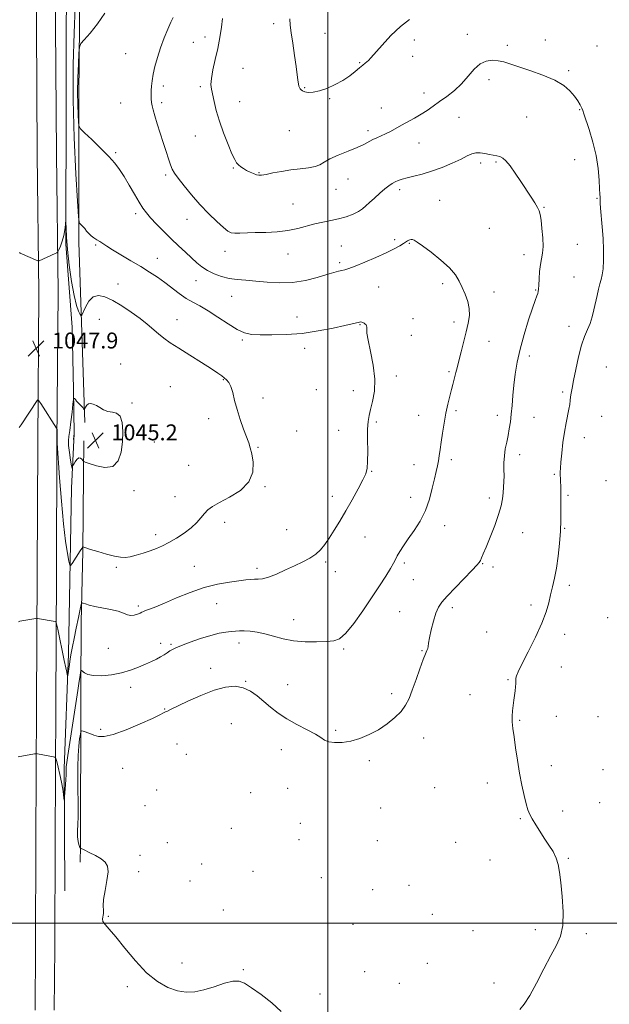
# Model space of a CAD drawing. Extents: x 2127300 to 2130200, y 362300 to 365200.
# Drawn here: x 2128345 to 2128641, y 363959 to 364454 of the extents above; entities that cross this region are included whole.
import ezdxf

# ---------------------------------------------------------------- set-up
doc = ezdxf.new("R2010")
doc.units = 0
doc.header["$MEASUREMENT"] = 0
for name, color, linetype, lineweight in [('32000', 7, 'Continuous', 0), ('DTM HARD BREAKLINE', 7, 'Continuous', 0), ('DTM SPOT ELEVATION', 2, 'Continuous', 13), ('INDEX CONTOUR', 41, 'Continuous', 13), ('INTERMEDIATE CONTOUR', 44, 'Continuous', 0), ('INTERMEDIATE CONTOUR DEPRESSION', 44, 'Continuous', 0), ('SPOT ELEVATION', 7, 'Continuous', 0)]:
    doc.layers.add(name, color=color, linetype=linetype, lineweight=lineweight)
doc.styles.add('Style-ITALICS', font='ITALICS.shx')

# ---------------------------------------------------------------- blocks, each defined once
blk = doc.blocks.new('SPOT')
at = {"layer": 'SPOT ELEVATION'}
for p, q in [((-3.91, -3.91), (3.82, 3.81)), ((-1.65, 3.77), (1.72, -3.93))]:
    blk.add_line(p, q, dxfattribs=at)

msp = doc.modelspace()

# ---------------------------------------------------------------- linework, layer by layer
at = {"layer": '32000', "flags": 128}
for points in [[(2128500, 365000), (2128500, 362500)], [(2127500, 364000), (2130000, 364000)]]:
    msp.add_lwpolyline(points, dxfattribs=at)
at = {"layer": 'DTM HARD BREAKLINE'}
for points in [[(2128349.105, 365000, 1034.44), (2128350.112, 364961.487, 1035.4), (2128350.969, 364900.988, 1038.478), (2128351.975, 364848.442, 1041.935), (2128352.409, 364800.404, 1045.787), (2128352.753, 364763.522, 1046.75), (2128353.066, 364731.416, 1047.335), (2128353.674, 364667.952, 1048.281), (2128354.168, 364600.683, 1048.006), (2128353.101, 364527.134, 1048.247), (2128353.527, 364450.627, 1048.59), (2128353.922, 364386.086, 1048.625), (2128354.754, 364316.833, 1047.817), (2128354.156, 364241.053, 1048.075), (2128353.916, 364176.292, 1049.313), (2128353.623, 364109.684, 1051.29), (2128353.244, 364041.345, 1053.268), (2128353.085, 363987.784, 1053.492), (2128352.828, 363956.359, 1053.732)], [(2128358.765, 365000, 1034.394), (2128359.767, 364961.682, 1035.35), (2128360.625, 364901.149, 1038.428), (2128361.631, 364848.578, 1041.885), (2128362.066, 364800.493, 1045.737), (2128362.41, 364763.614, 1046.7), (2128362.723, 364731.509, 1047.285), (2128363.331, 364668.034, 1048.231), (2128363.722, 364614.769, 1048.199), (2128363.484, 364577.074, 1048.199), (2128362.759, 364527.091, 1048.197), (2128363.184, 364450.683, 1048.54), (2128363.579, 364386.174, 1048.575), (2128364.412, 364316.853, 1047.767), (2128363.813, 364240.997, 1048.025), (2128363.573, 364176.253, 1049.263), (2128363.28, 364109.636, 1051.24), (2128362.901, 364041.304, 1053.218), (2128362.742, 363987.73, 1053.442), (2128362.485, 363956.348, 1053.682)], [(2128368.56, 364638.51, 1047.63), (2128368.575, 364637.523, 1047.63), (2128369.95, 364548.3, 1047.63), (2128368.71, 364495.98, 1047.65), (2128368.4, 364416.59, 1048.29), (2128368.33, 364341.1, 1047.94), (2128371.52, 364299.38, 1047.38), (2128372.21, 364267.94, 1046.18), (2128372.53, 364245.95, 1045.18), (2128372.21, 364242.84, 1044.85)], [(2128377.78, 364251.39, 1045.73), (2128374.87, 364341.99, 1049.59), (2128374.81, 364415.77, 1052.67), (2128375.56, 364486.57, 1050.8), (2128376.92, 364593.77, 1048.05)], [(2128372.53, 364245.95, 1045.18), (2128371.14, 364218.49, 1046.56), (2128369.65, 364135.34, 1049.59), (2128367.46, 364077.73, 1051.67), (2128367.78, 364016.29, 1052.9)], [(2128377.346, 364242.323, 1044.815), (2128377.229, 364224.872, 1046.782), (2128376.762, 364186.887, 1048.076), (2128376.036, 364151.228, 1050.731), (2128375.877, 364117.101, 1052.53), (2128375.894, 364088.071, 1054.63), (2128375.742, 364062.169, 1054.496), (2128375.67, 364049.833, 1054.328), (2128375.616, 364038.611, 1054.042), (2128375.501, 364030.594, 1053.672)]]:
    msp.add_polyline3d(points, dxfattribs=at)
at = {"layer": 'DTM SPOT ELEVATION'}
for p in [(2128472.66, 364451.79, 1057.7), (2128438.26, 364445.03, 1055.4), (2128498.45, 364446.95, 1058.6), (2128570.07, 364446.43, 1056.5), (2128432.42, 364442.34, 1055.2), (2128543.45, 364443.61, 1057.6), (2128590.12, 364440.93, 1056.3), (2128609.27, 364443.64, 1056.6), (2128635.22, 364440.63, 1057.2), (2128398.33, 364436.74, 1052.8), (2128542.62, 364435.31, 1057.4), (2128515.95, 364432.21, 1058.1), (2128457.34, 364429.3, 1057.1), (2128620.85, 364428.13, 1056.2), (2128417.25, 364420.41, 1054.5), (2128435.8, 364420.13, 1055.7), (2128580.89, 364423.64, 1055.6), (2128488.27, 364419.68, 1058.1), (2128548.28, 364417.02, 1056.6), (2128395.87, 364411.88, 1052.8), (2128416.43, 364412.05, 1054.4), (2128455.7, 364412.65, 1056.7), (2128500.87, 364414.08, 1057.9), (2128526.89, 364409.47, 1056.8), (2128626.42, 364408.59, 1055.9), (2128565.91, 364404.76, 1055.1), (2128599.76, 364404.83, 1055.2), (2128433.34, 364395.32, 1055.3), (2128480.54, 364397.98, 1057.2), (2128520.15, 364398.11, 1056.4), (2128545.81, 364391.85, 1055.2), (2128393.4, 364386.98, 1052.2), (2128576.72, 364381.85, 1053.6), (2128584.35, 364382.27, 1053.8), (2128623.96, 364383.54, 1055.1), (2128418.38, 364375.78, 1053.7), (2128452.44, 364379.36, 1055.9), (2128465.33, 364376.87, 1056.1), (2128510.12, 364373.73, 1055.2), (2128503.97, 364368.62, 1055.3), (2128535.94, 364368.36, 1053.6), (2128482.45, 364361.23, 1054.9), (2128556.19, 364363.07, 1052.9), (2128635.16, 364364.06, 1055.9), (2128403.39, 364356.27, 1051.6), (2128608.46, 364359.49, 1054.1), (2128429.17, 364353.45, 1053.3), (2128581.07, 364348.93, 1052.9), (2128533.44, 364343.27, 1052.3), (2128540.85, 364341.51, 1051.9), (2128625.28, 364341.02, 1054.8), (2128383.32, 364340.66, 1049.8), (2128448.31, 364337.37, 1053.4), (2128479.93, 364336.05, 1053.3), (2128506.77, 364340.15, 1052.9), (2128414.21, 364333.99, 1050.8), (2128505.93, 364331.79, 1052.3), (2128598.51, 364335.7, 1053.5), (2128394.46, 364320.98, 1048.6), (2128433.74, 364322.66, 1051.3), (2128557.59, 364321.25, 1051.7), (2128623.65, 364324.58, 1055.1), (2128525.55, 364319.59, 1051.1), (2128583.44, 364316.99, 1052.5), (2128604.38, 364317.96, 1053.9), (2128451.6, 364314.9, 1051.2), (2128385.05, 364303.31, 1047.1), (2128424.13, 364303.08, 1048.7), (2128484.44, 364304.49, 1050.7), (2128542.68, 364303.59, 1050.8), (2128563.32, 364301.86, 1051.6), (2128516.01, 364300.56, 1049.9), (2128621.18, 364299.77, 1055.3), (2128457.04, 364292.82, 1049.8), (2128541.85, 364295.28, 1050.6), (2128580.98, 364292.18, 1052.7), (2128488.34, 364288.63, 1049.5), (2128601.15, 364284.93, 1054.5), (2128395.87, 364280.87, 1046.6), (2128560.89, 364276.99, 1051.8), (2128639.9, 364279.29, 1057.4), (2128447.4, 364272.93, 1047.9), (2128534.32, 364274.83, 1050.5), (2128420.78, 364269.48, 1046.9), (2128494.08, 364268.03, 1049.3), (2128512.72, 364267.39, 1049.3), (2128617.9, 364266.74, 1055.6), (2128467.34, 364263.83, 1048.4), (2128401.61, 364261.25, 1046.3), (2128564.36, 364257.43, 1052.3), (2128440.04, 364253.44, 1047.6), (2128524.36, 364251.79, 1050.3), (2128545.62, 364255.08, 1051.2), (2128585.07, 364255.05, 1053.5), (2128603.52, 364253.97, 1054.8), (2128637.47, 364254.55, 1057.6), (2128484.22, 364247.13, 1048.5), (2128505.35, 364247.49, 1049.1), (2128628.73, 364243.91, 1056.8), (2128412.73, 364241.6, 1046.9), (2128464.91, 364238.99, 1048.1), (2128561.91, 364232.71, 1052.4), (2128596.29, 364235.25, 1054.5), (2128430.02, 364229.9, 1047.1), (2128543.2, 364230.35, 1051.2), (2128521.89, 364226.89, 1050.1), (2128613.79, 364225.42, 1055.8), (2128639.62, 364222.21, 1057.7), (2128402.61, 364217.3, 1046.6), (2128468.31, 364219.28, 1048.1), (2128423.1, 364214.16, 1047.4), (2128502.13, 364214.39, 1049.4), (2128541.59, 364213.79, 1051.4), (2128581.01, 364213.58, 1053.5), (2128620.52, 364214.95, 1056.2), (2128448.1, 364201.32, 1048.4), (2128479.32, 364197.6, 1048.9), (2128558.63, 364199.63, 1052.6), (2128618.88, 364198.3, 1056.1), (2128413.43, 364195.15, 1047.5), (2128518.64, 364193.96, 1050.9), (2128597.77, 364196.18, 1054.9), (2128393.6, 364178.73, 1048.2), (2128432.83, 364179.29, 1049.2), (2128464.26, 364178.13, 1049.6), (2128498.92, 364181.37, 1050.3), (2128538.39, 364180.9, 1052.3), (2128577.78, 364180.55, 1054.1), (2128582.94, 364178.92, 1054.2), (2128503.74, 364176.5, 1050.4), (2128542.86, 364172.47, 1052.8), (2128621.33, 364169.71, 1056.4), (2128404.73, 364159.25, 1049.7), (2128444.15, 364160.49, 1050.8), (2128562.47, 364158.52, 1054.4), (2128602.02, 364159.82, 1055.6), (2128536, 364156.36, 1053.1), (2128640.55, 364153.39, 1057.5), (2128482.83, 364152.45, 1051.4), (2128579.69, 364146.17, 1054.9), (2128618.88, 364145.03, 1056.5), (2128389.66, 364137.99, 1050.8), (2128415.97, 364140.52, 1051.5), (2128421.19, 364140.08, 1051.8), (2128455.38, 364140.71, 1052.5), (2128507.82, 364137.68, 1052.2), (2128547.21, 364136.78, 1053.9), (2128441.02, 364128.06, 1053.4), (2128617.24, 364128.61, 1056.6), (2128400.8, 364118.46, 1052.6), (2128458.71, 364121.46, 1053.9), (2128479.67, 364119.76, 1053.1), (2128590.43, 364122.23, 1055.9), (2128531.98, 364115.19, 1053.5), (2128571.35, 364114.7, 1055.5), (2128418.01, 364107.59, 1053.9), (2128614.77, 364103.81, 1056.5), (2128635.64, 364103.63, 1057.2), (2128451.47, 364100.23, 1055.2), (2128596.35, 364101.94, 1056.1), (2128385.73, 364097.32, 1053.7), (2128503.85, 364096.78, 1053.7), (2128424.19, 364089.91, 1055.2), (2128548.08, 364092.98, 1054.8), (2128428.88, 364084.7, 1055.7), (2128476.5, 364087.1, 1054.8), (2128520.74, 364081.58, 1054.4), (2128612.3, 364079.06, 1056.4), (2128396.86, 364077.79, 1054.9), (2128638.13, 364077.07, 1057.1), (2128580.14, 364070.34, 1055.6), (2128414.01, 364066.93, 1055.6), (2128461.2, 364065.53, 1055.7), (2128479.83, 364067.74, 1055.1), (2128553.62, 364067.96, 1055.3), (2128408.08, 364059.01, 1055.5), (2128636.47, 364060.51, 1056.9), (2128526.4, 364057.88, 1054.8), (2128617.95, 364056.24, 1056.3), (2128486.18, 364050.14, 1054.9), (2128596.57, 364052.43, 1055.9), (2128451.42, 364047.6, 1055.2), (2128419.35, 364040.36, 1055.1), (2128485.38, 364041.94, 1054.9), (2128524.81, 364041.48, 1054.9), (2128564.1, 364040.53, 1055.9), (2128405.63, 364034.05, 1054.5), (2128436.51, 364029.74, 1054.6), (2128581.42, 364031.71, 1055.3), (2128620.68, 364032.61, 1056.1), (2128404.82, 364025.8, 1054.3), (2128462.4, 364025.94, 1054.3), (2128430.61, 364021.15, 1054.6), (2128496.64, 364022.79, 1054.4), (2128522.39, 364016.78, 1054.8), (2128540.75, 364019, 1055.2), (2128447.35, 364006.54, 1054.7), (2128389.6, 364003.4, 1054.1), (2128552.43, 364004.34, 1055.4), (2128512.6, 363999.43, 1054.3), (2128572.88, 363996.26, 1055.5), (2128604.1, 363996.79, 1055.7), (2128629.88, 363994.67, 1056.2), (2128426.6, 363979.98, 1054.7), (2128550, 363979.8, 1055.9), (2128457.52, 363976.62, 1054.1), (2128518.37, 363975.67, 1054.9), (2128583.39, 363969.86, 1055.8), (2128399.17, 363968.04, 1053.6), (2128535.86, 363969.74, 1055.1), (2128495.96, 363964.43, 1054.3)]:
    msp.add_point(p, dxfattribs=at)
at = {"layer": 'INDEX CONTOUR'}
msp.add_polyline3d([(2128372.972, 364460.382, 1050), (2128372.435, 364447.015, 1050), (2128371.996, 364431.312, 1050), (2128371.958, 364413.526, 1050), (2128372.511, 364394.369, 1050), (2128373.386, 364376.379, 1050), (2128374.202, 364362.554, 1050), (2128374.685, 364354.977, 1050), (2128374.982, 364352.073, 1050), (2128375.348, 364351.352, 1050), (2128375.979, 364350.749, 1050), (2128376.825, 364349.889, 1050), (2128377.779, 364348.824, 1050), (2128378.761, 364347.614, 1050), (2128379.815, 364346.36, 1050), (2128381.013, 364345.177, 1050), (2128382.399, 364344.145, 1050), (2128383.896, 364343.213, 1050), (2128385.398, 364342.301, 1050), (2128388.847, 364340, 1050), (2128391.762, 364338.16, 1050), (2128395.972, 364335.643, 1050), (2128400.944, 364332.721, 1050), (2128405.933, 364329.763, 1050), (2128410.357, 364327.046, 1050), (2128414.294, 364324.468, 1050), (2128417.987, 364321.831, 1050), (2128425.214, 364316.252, 1050), (2128428.691, 364313.82, 1050), (2128432.074, 364311.878, 1050), (2128435.659, 364310.002, 1050), (2128439.809, 364307.625, 1050), (2128444.709, 364304.413, 1050), (2128449.823, 364300.959, 1050), (2128454.432, 364298.089, 1050), (2128458.112, 364296.416, 1050), (2128461.598, 364295.698, 1050), (2128465.916, 364295.478, 1050), (2128471.827, 364295.411, 1050), (2128479.043, 364295.595, 1050), (2128487.009, 364296.236, 1050), (2128495.117, 364297.441, 1050), (2128502.547, 364298.904, 1050), (2128508.427, 364300.217, 1050), (2128515.887, 364301.921, 1050), (2128516.433, 364301.972, 1050), (2128516.964, 364301.89, 1050), (2128517.566, 364301.655, 1050), (2128518.185, 364301.311, 1050), (2128518.733, 364300.923, 1050), (2128519.136, 364300.526, 1050), (2128519.382, 364300.05, 1050), (2128519.473, 364299.399, 1050), (2128519.463, 364298.377, 1050), (2128519.607, 364296.397, 1050), (2128520.211, 364292.77, 1050), (2128521.422, 364287.111, 1050), (2128522.748, 364280.239, 1050), (2128523.535, 364273.277, 1050), (2128523.327, 364267.16, 1050), (2128522.443, 364262.083, 1050), (2128521.4, 364258.054, 1050), (2128520.617, 364254.922, 1050), (2128520.141, 364251.901, 1050), (2128519.922, 364248.047, 1050), (2128519.899, 364242.78, 1050), (2128519.949, 364236.991, 1050), (2128519.936, 364231.937, 1050), (2128519.701, 364228.46, 1050), (2128518.993, 364225.754, 1050), (2128517.54, 364222.598, 1050), (2128515.18, 364218.097, 1050), (2128512.2, 364212.67, 1050), (2128508.999, 364207.059, 1050), (2128505.919, 364201.892, 1050), (2128503.086, 364197.333, 1050), (2128500.569, 364193.429, 1050), (2128498.372, 364190.195, 1050), (2128496.232, 364187.528, 1050), (2128493.823, 364185.292, 1050), (2128490.872, 364183.341, 1050), (2128487.336, 364181.487, 1050), (2128483.228, 364179.533, 1050), (2128478.655, 364177.379, 1050), (2128474.092, 364175.326, 1050), (2128470.108, 364173.774, 1050), (2128467.112, 364172.997, 1050), (2128464.876, 364172.774, 1050), (2128463.014, 364172.758, 1050), (2128461.119, 364172.657, 1050), (2128458.711, 364172.401, 1050), (2128455.292, 364171.976, 1050), (2128450.506, 364171.333, 1050), (2128444.567, 364170.274, 1050), (2128437.833, 364168.566, 1050), (2128430.716, 364166.108, 1050), (2128423.848, 364163.33, 1050), (2128417.916, 364160.792, 1050), (2128413.451, 364158.936, 1050), (2128410.363, 364157.715, 1050), (2128408.402, 364156.96, 1050), (2128407.279, 364156.503, 1050), (2128406.54, 364156.159, 1050), (2128405.686, 364155.746, 1050), (2128404.348, 364155.161, 1050), (2128402.667, 364154.633, 1050), (2128400.911, 364154.475, 1050), (2128399.225, 364154.902, 1050), (2128397.26, 364155.739, 1050), (2128394.542, 364156.714, 1050), (2128390.809, 364157.606, 1050), (2128382.842, 364159.108, 1050), (2128380.028, 364159.766, 1050), (2128378.165, 364160.326, 1050), (2128377.048, 364160.733, 1050), (2128376.45, 364160.83, 1050), (2128376.054, 364160.047, 1050), (2128375.521, 364157.713, 1050), (2128374.611, 364153.465, 1050), (2128373.49, 364148.171, 1050), (2128372.422, 364143.006, 1050), (2128371.612, 364138.875, 1050), (2128371.018, 364135.592, 1050), (2128370.539, 364132.703, 1050), (2128370.099, 364129.886, 1050), (2128369.275, 364124.45, 1050), (2128369.169, 364124.284, 1050), (2128369.026, 364124.812, 1050), (2128368.756, 364125.994, 1050), (2128368.273, 364128.191, 1050), (2128367.492, 364131.869, 1050), (2128364.231, 364147.675, 1050), (2128363.669, 364150.313, 1050), (2128363.319, 364151.311, 1050), (2128362.879, 364151.524, 1050), (2128354.096, 364153.088, 1050), (2128353.682, 364153.11, 1050), (2128353.24, 364153.049, 1050), (2128345.186, 364151.68, 1050), (2128344.445, 364151.416, 1050)], dxfattribs=at)
at = {"layer": 'INTERMEDIATE CONTOUR'}
for points in [[(2128387.937, 364457.117, 1052), (2128384.214, 364451.721, 1052), (2128380.444, 364447.099, 1052), (2128377.436, 364443.726, 1052), (2128375.769, 364441.748, 1052), (2128375.104, 364439.986, 1052), (2128374.871, 364436.93, 1052), (2128374.614, 364431.533, 1052), (2128374.349, 364424.601, 1052), (2128374.203, 364417.407, 1052), (2128374.265, 364411.051, 1052), (2128374.457, 364405.967, 1052), (2128374.657, 364402.416, 1052), (2128374.88, 364400.419, 1052), (2128375.664, 364399.021, 1052), (2128377.683, 364397.022, 1052), (2128381.313, 364393.583, 1052), (2128385.754, 364389.293, 1052), (2128389.912, 364385.099, 1052), (2128392.98, 364381.672, 1052), (2128395.305, 364378.572, 1052), (2128397.524, 364375.082, 1052), (2128400.098, 364370.742, 1052), (2128402.792, 364366.122, 1052), (2128405.194, 364362.049, 1052), (2128407.058, 364359.089, 1052), (2128408.778, 364356.753, 1052), (2128410.91, 364354.29, 1052), (2128413.858, 364351.139, 1052), (2128417.408, 364347.492, 1052), (2128421.193, 364343.728, 1052), (2128424.889, 364340.175, 1052), (2128428.338, 364336.948, 1052), (2128431.425, 364334.107, 1052), (2128434.114, 364331.686, 1052), (2128436.682, 364329.614, 1052), (2128439.488, 364327.793, 1052), (2128442.798, 364326.161, 1052), (2128446.51, 364324.793, 1052), (2128450.434, 364323.801, 1052), (2128454.457, 364323.233, 1052), (2128458.783, 364322.895, 1052), (2128463.693, 364322.528, 1052), (2128469.375, 364321.99, 1052), (2128475.632, 364321.599, 1052), (2128482.172, 364321.785, 1052), (2128488.664, 364322.821, 1052), (2128494.616, 364324.337, 1052), (2128499.496, 364325.807, 1052), (2128502.941, 364326.818, 1052), (2128505.257, 364327.431, 1052), (2128506.916, 364327.826, 1052), (2128508.429, 364328.201, 1052), (2128510.449, 364328.836, 1052), (2128513.666, 364330.033, 1052), (2128518.471, 364331.968, 1052), (2128524.048, 364334.33, 1052), (2128529.284, 364336.682, 1052), (2128533.294, 364338.664, 1052), (2128536.112, 364340.221, 1052), (2128538.003, 364341.373, 1052), (2128540.016, 364342.66, 1052), (2128540.604, 364342.996, 1052), (2128541.186, 364343.242, 1052), (2128541.811, 364343.372, 1052), (2128542.495, 364343.334, 1052), (2128543.346, 364343.018, 1052), (2128544.842, 364342.085, 1052), (2128547.555, 364340.141, 1052), (2128551.772, 364336.967, 1052), (2128556.634, 364333.061, 1052), (2128560.999, 364329.097, 1052), (2128564.013, 364325.59, 1052), (2128565.975, 364322.4, 1052), (2128567.476, 364319.227, 1052), (2128568.954, 364315.842, 1052), (2128570.24, 364312.299, 1052), (2128571.012, 364308.722, 1052), (2128571.04, 364305.163, 1052), (2128570.443, 364301.378, 1052), (2128569.431, 364297.052, 1052), (2128566.942, 364286.903, 1052), (2128565.816, 364282.369, 1052), (2128564.952, 364278.978, 1052), (2128564.3, 364276.504, 1052), (2128562.687, 364270.566, 1052), (2128562.016, 364267.977, 1052), (2128561.192, 364264.662, 1052), (2128560.262, 364260.661, 1052), (2128559.292, 364256.082, 1052), (2128558.351, 364251.09, 1052), (2128557.502, 364246.095, 1052), (2128556.807, 364241.563, 1052), (2128556.301, 364237.842, 1052), (2128555.901, 364234.795, 1052), (2128555.493, 364232.167, 1052), (2128554.978, 364229.663, 1052), (2128554.318, 364226.836, 1052), (2128553.485, 364223.2, 1052), (2128552.427, 364218.445, 1052), (2128550.978, 364212.959, 1052), (2128548.946, 364207.308, 1052), (2128546.247, 364201.979, 1052), (2128543.229, 364197.164, 1052), (2128540.349, 364192.977, 1052), (2128537.98, 364189.501, 1052), (2128536.158, 364186.692, 1052), (2128534.835, 364184.477, 1052), (2128533.891, 364182.69, 1052), (2128532.921, 364180.799, 1052), (2128531.448, 364178.181, 1052), (2128529.096, 364174.349, 1052), (2128525.888, 364169.361, 1052), (2128521.952, 364163.41, 1052), (2128517.485, 364156.834, 1052), (2128512.975, 364150.558, 1052), (2128508.983, 364145.652, 1052), (2128505.827, 364142.871, 1052), (2128502.869, 364141.723, 1052), (2128499.229, 364141.399, 1052), (2128494.296, 364141.262, 1052), (2128488.543, 364141.343, 1052), (2128482.715, 364141.845, 1052), (2128477.41, 364142.875, 1052), (2128472.657, 364144.171, 1052), (2128468.342, 364145.377, 1052), (2128464.39, 364146.209, 1052), (2128460.88, 364146.679, 1052), (2128457.93, 364146.87, 1052), (2128455.574, 364146.862, 1052), (2128453.502, 364146.71, 1052), (2128451.321, 364146.466, 1052), (2128448.669, 364146.138, 1052), (2128445.324, 364145.562, 1052), (2128441.095, 364144.532, 1052), (2128435.983, 364142.947, 1052), (2128430.757, 364141.12, 1052), (2128426.378, 364139.47, 1052), (2128423.534, 364138.301, 1052), (2128421.83, 364137.464, 1052), (2128420.602, 364136.697, 1052), (2128419.288, 364135.792, 1052), (2128417.742, 364134.765, 1052), (2128415.924, 364133.686, 1052), (2128413.786, 364132.597, 1052), (2128411.267, 364131.433, 1052), (2128408.297, 364130.1, 1052), (2128404.817, 364128.56, 1052), (2128400.807, 364126.997, 1052), (2128396.253, 364125.646, 1052), (2128391.256, 364124.712, 1052), (2128386.364, 364124.268, 1052), (2128382.235, 364124.355, 1052), (2128379.366, 364124.949, 1052), (2128377.601, 364125.788, 1052), (2128376.123, 364126.933, 1052), (2128375.892, 364126.798, 1052), (2128375.729, 364126.027, 1052), (2128375.458, 364124.437, 1052), (2128374.994, 364121.576, 1052), (2128374.272, 364116.925, 1052), (2128370.986, 364095.104, 1052), (2128369.289, 364084.161, 1052), (2128368.786, 364080.714, 1052), (2128368.524, 364078.444, 1052), (2128368.434, 364077.036, 1052), (2128368.431, 364076.133, 1052), (2128368.44, 364075.359, 1052), (2128368.413, 364074.262, 1052), (2128368.315, 364072.371, 1052), (2128368.125, 364069.445, 1052), (2128367.701, 364063.416, 1052), (2128367.585, 364061.943, 1052), (2128367.499, 364061.757, 1052), (2128367.37, 364062.699, 1052), (2128367.127, 364064.612, 1052), (2128366.721, 364067.344, 1052), (2128366.105, 364070.748, 1052), (2128365.278, 364074.586, 1052), (2128364.404, 364078.275, 1052), (2128363.693, 364081.145, 1052), (2128363.262, 364082.725, 1052), (2128362.854, 364083.354, 1052), (2128362.119, 364083.568, 1052), (2128354.079, 364085.045, 1052), (2128353.625, 364085.115, 1052), (2128353.21, 364085.098, 1052), (2128352.48, 364084.979, 1052), (2128344.424, 364083.577, 1052)], [(2128422.226, 364454.802, 1054), (2128421.113, 364452.575, 1054), (2128419.524, 364449.063, 1054), (2128417.675, 364444.593, 1054), (2128415.854, 364439.697, 1054), (2128414.305, 364434.854, 1054), (2128413.079, 364430.341, 1054), (2128412.18, 364426.382, 1054), (2128411.597, 364423.131, 1054), (2128411.273, 364420.452, 1054), (2128411.137, 364418.138, 1054), (2128411.127, 364416.015, 1054), (2128411.218, 364414.049, 1054), (2128411.394, 364412.237, 1054), (2128411.665, 364410.498, 1054), (2128412.144, 364408.43, 1054), (2128412.968, 364405.55, 1054), (2128414.214, 364401.554, 1054), (2128417.267, 364392.039, 1054), (2128418.665, 364387.63, 1054), (2128419.872, 364383.86, 1054), (2128420.885, 364380.895, 1054), (2128421.774, 364378.737, 1054), (2128422.922, 364376.755, 1054), (2128424.786, 364374.157, 1054), (2128427.692, 364370.38, 1054), (2128431.435, 364365.77, 1054), (2128435.678, 364360.903, 1054), (2128440.061, 364356.313, 1054), (2128444.141, 364352.368, 1054), (2128447.455, 364349.394, 1054), (2128449.728, 364347.604, 1054), (2128451.443, 364346.755, 1054), (2128453.273, 364346.492, 1054), (2128455.79, 364346.501, 1054), (2128463.498, 364346.812, 1054), (2128468.734, 364346.962, 1054), (2128474.403, 364347.235, 1054), (2128479.915, 364347.82, 1054), (2128484.82, 364348.829, 1054), (2128493.349, 364351.207, 1054), (2128497.406, 364352.088, 1054), (2128501.413, 364352.841, 1054), (2128505.347, 364353.696, 1054), (2128509.146, 364354.819, 1054), (2128512.578, 364356.128, 1054), (2128515.37, 364357.477, 1054), (2128517.385, 364358.783, 1054), (2128519.039, 364360.208, 1054), (2128520.884, 364361.973, 1054), (2128523.304, 364364.201, 1054), (2128526.015, 364366.595, 1054), (2128528.566, 364368.758, 1054), (2128530.616, 364370.384, 1054), (2128532.276, 364371.542, 1054), (2128533.772, 364372.396, 1054), (2128535.335, 364373.093, 1054), (2128537.236, 364373.732, 1054), (2128539.757, 364374.396, 1054), (2128543.111, 364375.178, 1054), (2128547.247, 364376.216, 1054), (2128552.05, 364377.653, 1054), (2128557.313, 364379.558, 1054), (2128562.463, 364381.682, 1054), (2128566.839, 364383.699, 1054), (2128569.987, 364385.324, 1054), (2128572.282, 364386.444, 1054), (2128574.309, 364386.986, 1054), (2128576.519, 364386.94, 1054), (2128578.842, 364386.535, 1054), (2128581.074, 364386.062, 1054), (2128584.799, 364385.446, 1054), (2128586.36, 364385.028, 1054), (2128587.83, 364384.27, 1054), (2128589.44, 364382.847, 1054), (2128591.458, 364380.406, 1054), (2128594.045, 364376.771, 1054), (2128596.926, 364372.476, 1054), (2128602.101, 364364.633, 1054), (2128603.98, 364361.743, 1054), (2128605.322, 364359.508, 1054), (2128606.141, 364357.757, 1054), (2128606.63, 364355.861, 1054), (2128607.032, 364353.076, 1054), (2128607.511, 364348.949, 1054), (2128607.927, 364344.187, 1054), (2128608.065, 364339.789, 1054), (2128607.786, 364336.461, 1054), (2128607.254, 364333.736, 1054), (2128606.709, 364330.86, 1054), (2128606.341, 364327.323, 1054), (2128606.124, 364323.618, 1054), (2128605.982, 364320.489, 1054), (2128605.841, 364318.466, 1054), (2128605.649, 364317.235, 1054), (2128605.358, 364316.268, 1054), (2128604.894, 364315.011, 1054), (2128604.089, 364312.79, 1054), (2128602.749, 364308.904, 1054), (2128600.789, 364302.952, 1054), (2128598.561, 364295.739, 1054), (2128596.523, 364288.37, 1054), (2128595.033, 364281.725, 1054), (2128594.032, 364275.773, 1054), (2128593.359, 364270.256, 1054), (2128592.866, 364264.987, 1054), (2128592.463, 364260.053, 1054), (2128592.076, 364255.613, 1054), (2128591.637, 364251.757, 1054), (2128591.118, 364248.297, 1054), (2128590.498, 364244.98, 1054), (2128589.787, 364241.6, 1054), (2128589.11, 364238.154, 1054), (2128588.625, 364234.691, 1054), (2128588.434, 364231.261, 1054), (2128588.435, 364227.924, 1054), (2128588.473, 364224.743, 1054), (2128588.423, 364221.755, 1054), (2128588.27, 364218.894, 1054), (2128588.032, 364216.066, 1054), (2128587.679, 364213.121, 1054), (2128587, 364209.673, 1054), (2128585.74, 364205.279, 1054), (2128583.773, 364199.749, 1054), (2128581.503, 364193.925, 1054), (2128579.462, 364188.901, 1054), (2128578.055, 364185.502, 1054), (2128577.171, 364183.454, 1054), (2128576.571, 364182.212, 1054), (2128575.954, 364181.207, 1054), (2128574.77, 364179.783, 1054), (2128572.408, 364177.257, 1054), (2128564.016, 364168.562, 1054), (2128559.948, 364164.302, 1054), (2128557.187, 364161.226, 1054), (2128555.454, 364158.703, 1054), (2128554.189, 364155.76, 1054), (2128552.957, 364151.741, 1054), (2128551.822, 364147.284, 1054), (2128550.972, 364143.348, 1054), (2128550.526, 364140.656, 1054), (2128550.323, 364138.991, 1054), (2128550.135, 364137.901, 1054), (2128549.751, 364136.889, 1054), (2128549.032, 364135.29, 1054), (2128547.859, 364132.398, 1054), (2128546.185, 364127.806, 1054), (2128544.25, 364122.322, 1054), (2128542.364, 364117.053, 1054), (2128540.712, 364112.839, 1054), (2128538.975, 364109.443, 1054), (2128536.708, 364106.363, 1054), (2128533.579, 364103.211, 1054), (2128529.718, 364100.075, 1054), (2128525.367, 364097.164, 1054), (2128520.758, 364094.666, 1054), (2128516.069, 364092.697, 1054), (2128511.465, 364091.356, 1054), (2128507.134, 364090.706, 1054), (2128503.343, 364090.663, 1054), (2128500.382, 364091.106, 1054), (2128498.33, 364091.943, 1054), (2128496.429, 364093.2, 1054), (2128493.71, 364094.931, 1054), (2128489.513, 364097.155, 1054), (2128484.42, 364099.751, 1054), (2128479.324, 364102.568, 1054), (2128474.923, 364105.469, 1054), (2128471.151, 364108.396, 1054), (2128464.463, 364114.12, 1054), (2128461.095, 364116.543, 1054), (2128457.45, 364118.247, 1054), (2128453.331, 364118.945, 1054), (2128448.52, 364118.543, 1054), (2128442.792, 364116.997, 1054), (2128436.158, 364114.402, 1054), (2128429.571, 364111.419, 1054), (2128420.959, 364107.296, 1054), (2128419.295, 364106.522, 1054), (2128418.403, 364106.092, 1054), (2128417.445, 364105.584, 1054), (2128415.531, 364104.624, 1054), (2128411.763, 364102.851, 1054), (2128405.675, 364100.118, 1054), (2128398.545, 364097.125, 1054), (2128392.084, 364094.783, 1054), (2128387.581, 364093.769, 1054), (2128384.639, 364093.817, 1054), (2128382.438, 364094.427, 1054), (2128380.34, 364095.163, 1054), (2128377, 364096.373, 1054), (2128376.207, 364096.592, 1054), (2128375.842, 364096.226, 1054), (2128375.591, 364094.962, 1054), (2128375.216, 364092.542, 1054), (2128374.782, 364088.943, 1054), (2128374.429, 364084.193, 1054), (2128374.261, 364078.441, 1054), (2128374.246, 364072.29, 1054), (2128374.318, 364066.458, 1054), (2128374.413, 364061.49, 1054), (2128374.477, 364057.232, 1054), (2128374.462, 364053.355, 1054), (2128374.347, 364049.625, 1054), (2128374.229, 364046.183, 1054), (2128374.236, 364043.263, 1054), (2128374.452, 364041.045, 1054), (2128374.793, 364039.488, 1054), (2128375.129, 364038.498, 1054), (2128375.359, 364037.971, 1054), (2128375.49, 364037.761, 1054), (2128375.557, 364037.716, 1054), (2128375.662, 364037.67, 1054), (2128377.575, 364036.745, 1054), (2128380.08, 364035.516, 1054), (2128383.147, 364033.932, 1054), (2128386.027, 364032.274, 1054), (2128388.096, 364030.675, 1054), (2128389.246, 364028.678, 1054), (2128389.5, 364025.68, 1054), (2128388.959, 364021.344, 1054), (2128388.055, 364016.421, 1054), (2128387.303, 364011.93, 1054), (2128387.07, 364008.65, 1054), (2128387.142, 364006.405, 1054), (2128387.158, 364004.778, 1054), (2128386.657, 364002.121, 1054), (2128386.895, 364000.813, 1054), (2128387.997, 363999.275, 1054), (2128390.141, 363996.933, 1054), (2128393.453, 363993.119, 1054), (2128397.955, 363987.494, 1054), (2128403.256, 363981.038, 1054), (2128408.862, 363975.057, 1054), (2128414.345, 363970.597, 1054), (2128419.543, 363967.651, 1054), (2128424.355, 363965.951, 1054), (2128428.768, 363965.256, 1054), (2128433.09, 363965.451, 1054), (2128437.713, 363966.448, 1054), (2128442.841, 363968.068, 1054), (2128447.931, 363969.762, 1054), (2128452.254, 363970.888, 1054), (2128455.382, 363970.917, 1054), (2128458.111, 363969.769, 1054), (2128461.54, 363967.476, 1054), (2128466.377, 363964.128, 1054), (2128471.756, 363960.043, 1054), (2128476.42, 363955.596, 1054)], [(2128447.069, 364454.366, 1056), (2128446.425, 364449.955, 1056), (2128445.62, 364444.838, 1056), (2128444.605, 364439.313, 1056), (2128443.389, 364433.716, 1056), (2128442.22, 364428.534, 1056), (2128441.404, 364424.291, 1056), (2128441.169, 364421.283, 1056), (2128441.424, 364418.892, 1056), (2128442.79, 364412.733, 1056), (2128443.887, 364408.235, 1056), (2128445.45, 364402.891, 1056), (2128447.531, 364396.949, 1056), (2128449.781, 364391.178, 1056), (2128451.752, 364386.477, 1056), (2128453.123, 364383.488, 1056), (2128454.101, 364381.814, 1056), (2128455.023, 364380.801, 1056), (2128456.164, 364379.902, 1056), (2128457.548, 364379.006, 1056), (2128459.14, 364378.11, 1056), (2128460.876, 364377.229, 1056), (2128462.585, 364376.451, 1056), (2128464.073, 364375.885, 1056), (2128465.278, 364375.621, 1056), (2128466.676, 364375.683, 1056), (2128468.877, 364376.08, 1056), (2128472.306, 364376.782, 1056), (2128476.64, 364377.616, 1056), (2128481.373, 364378.371, 1056), (2128486.022, 364378.908, 1056), (2128490.196, 364379.377, 1056), (2128493.529, 364379.997, 1056), (2128495.882, 364380.95, 1056), (2128498.006, 364382.246, 1056), (2128500.883, 364383.857, 1056), (2128505.15, 364385.724, 1056), (2128510.092, 364387.683, 1056), (2128514.653, 364389.537, 1056), (2128518.039, 364391.133, 1056), (2128522.522, 364393.574, 1056), (2128524.548, 364394.512, 1056), (2128526.675, 364395.414, 1056), (2128528.928, 364396.436, 1056), (2128531.339, 364397.697, 1056), (2128536.887, 364400.816, 1056), (2128543.481, 364404.396, 1056), (2128546.761, 364406.285, 1056), (2128549.816, 364408.228, 1056), (2128552.829, 364410.305, 1056), (2128556.066, 364412.615, 1056), (2128559.694, 364415.247, 1056), (2128563.491, 364418.244, 1056), (2128567.133, 364421.642, 1056), (2128570.391, 364425.363, 1056), (2128573.401, 364428.891, 1056), (2128576.389, 364431.598, 1056), (2128579.512, 364433.029, 1056), (2128582.642, 364433.415, 1056), (2128585.581, 364433.156, 1056), (2128588.293, 364432.568, 1056), (2128591.387, 364431.627, 1056), (2128601.466, 364428.286, 1056), (2128607.99, 364425.939, 1056), (2128613.973, 364423.345, 1056), (2128618.46, 364420.656, 1056), (2128621.598, 364417.982, 1056), (2128623.812, 364415.422, 1056), (2128625.463, 364413.075, 1056), (2128626.67, 364411.04, 1056), (2128627.489, 364409.416, 1056), (2128628.029, 364408.135, 1056), (2128628.608, 364406.46, 1056), (2128631.221, 364398.598, 1056), (2128633.109, 364392.336, 1056), (2128634.743, 364385.528, 1056), (2128635.736, 364378.956, 1056), (2128636.216, 364373.201, 1056), (2128636.441, 364368.796, 1056), (2128636.62, 364366.08, 1056), (2128636.763, 364364.624, 1056), (2128636.833, 364363.806, 1056), (2128636.821, 364363.008, 1056), (2128636.826, 364361.633, 1056), (2128636.98, 364359.087, 1056), (2128637.84, 364349.721, 1056), (2128638.25, 364343.926, 1056), (2128638.446, 364338.179, 1056), (2128638.42, 364332.951, 1056), (2128638.192, 364328.686, 1056), (2128637.791, 364325.641, 1056), (2128637.253, 364323.329, 1056), (2128636.62, 364321.076, 1056), (2128635.929, 364318.35, 1056), (2128635.195, 364315.169, 1056), (2128633.62, 364308.083, 1056), (2128632.719, 364304.52, 1056), (2128631.652, 364301.186, 1056), (2128630.373, 364298.112, 1056), (2128628.934, 364294.728, 1056), (2128627.413, 364290.312, 1056), (2128625.897, 364284.471, 1056), (2128624.513, 364278.134, 1056), (2128623.398, 364272.56, 1056), (2128622.649, 364268.685, 1056), (2128622.195, 364266.159, 1056), (2128621.926, 364264.311, 1056), (2128621.73, 364262.544, 1056), (2128621.489, 364260.557, 1056), (2128621.083, 364258.126, 1056), (2128619.634, 364251.253, 1056), (2128618.812, 364246.664, 1056), (2128618.082, 364241.377, 1056), (2128617.486, 364236.073, 1056), (2128617.044, 364231.581, 1056), (2128616.773, 364228.497, 1056), (2128616.654, 364226.476, 1056), (2128616.661, 364224.939, 1056), (2128616.765, 364223.387, 1056), (2128616.907, 364221.653, 1056), (2128617.025, 364219.647, 1056), (2128617.073, 364217.282, 1056), (2128617.072, 364214.463, 1056), (2128617.052, 364207.083, 1056), (2128616.981, 364202.368, 1056), (2128616.758, 364196.887, 1056), (2128616.314, 364190.697, 1056), (2128615.661, 364184.303, 1056), (2128614.831, 364178.327, 1056), (2128613.867, 364173.232, 1056), (2128612.851, 364168.848, 1056), (2128611.877, 364164.846, 1056), (2128610.939, 364160.853, 1056), (2128609.64, 364156.314, 1056), (2128607.483, 364150.63, 1056), (2128604.214, 364143.549, 1056), (2128600.54, 364136.207, 1056), (2128597.41, 364130.085, 1056), (2128595.538, 364126.262, 1056), (2128594.703, 364124.2, 1056), (2128594.45, 364122.959, 1056), (2128594.384, 364121.741, 1056), (2128594.353, 364120.328, 1056), (2128594.266, 364118.644, 1056), (2128594.055, 364116.643, 1056), (2128593.742, 364114.378, 1056), (2128593.372, 364111.928, 1056), (2128592.996, 364109.363, 1056), (2128592.69, 364106.712, 1056), (2128592.539, 364103.995, 1056), (2128592.61, 364101.153, 1056), (2128592.921, 364097.817, 1056), (2128593.473, 364093.541, 1056), (2128594.256, 364088.055, 1056), (2128595.215, 364081.793, 1056), (2128596.284, 364075.363, 1056), (2128597.396, 364069.326, 1056), (2128598.489, 364064.049, 1056), (2128599.5, 364059.851, 1056), (2128600.413, 364056.879, 1056), (2128601.397, 364054.597, 1056), (2128602.667, 364052.301, 1056), (2128604.377, 364049.446, 1056), (2128606.438, 364046.142, 1056), (2128608.698, 364042.66, 1056), (2128610.99, 364039.228, 1056), (2128613.077, 364035.902, 1056), (2128614.708, 364032.694, 1056), (2128615.725, 364029.489, 1056), (2128616.354, 364025.657, 1056), (2128616.913, 364020.439, 1056), (2128617.598, 364013.443, 1056), (2128618.09, 364005.739, 1056), (2128617.946, 363998.763, 1056), (2128616.819, 363993.478, 1056), (2128614.759, 363988.958, 1056), (2128611.912, 363983.806, 1056), (2128608.475, 363977.103, 1056), (2128604.832, 363969.864, 1056), (2128601.417, 363963.583, 1056), (2128598.597, 363959.337, 1056), (2128596.478, 363956.533, 1056)], [(2128480.767, 364454.175, 1058), (2128481.013, 364451.026, 1058), (2128481.589, 364447.237, 1058), (2128482.378, 364441.911, 1058), (2128483.229, 364435.849, 1058), (2128483.984, 364430.275, 1058), (2128484.891, 364423.369, 1058), (2128485.17, 364421.576, 1058), (2128485.435, 364420.428, 1058), (2128485.722, 364419.679, 1058), (2128486.06, 364419.104, 1058), (2128486.502, 364418.529, 1058), (2128487.207, 364417.978, 1058), (2128488.36, 364417.522, 1058), (2128490.12, 364417.255, 1058), (2128492.549, 364417.348, 1058), (2128495.684, 364417.989, 1058), (2128499.48, 364419.303, 1058), (2128503.568, 364421.15, 1058), (2128507.5, 364423.32, 1058), (2128510.901, 364425.604, 1058), (2128513.697, 364427.776, 1058), (2128515.889, 364429.607, 1058), (2128517.506, 364430.936, 1058), (2128518.674, 364431.873, 1058), (2128519.547, 364432.594, 1058), (2128520.344, 364433.345, 1058), (2128521.551, 364434.654, 1058), (2128527.208, 364441.069, 1058), (2128531.628, 364445.802, 1058), (2128536.396, 364450.345, 1058), (2128540.992, 364453.943, 1058)], [(2128344.969, 364336.897, 1048), (2128345.296, 364336.574, 1048), (2128354.231, 364332.678, 1048), (2128354.636, 364332.589, 1048), (2128354.952, 364332.694, 1048), (2128362.957, 364336.298, 1048), (2128363.835, 364336.734, 1048), (2128364.31, 364337.243, 1048), (2128364.79, 364338.262, 1048), (2128365.571, 364340.103, 1048), (2128366.507, 364342.581, 1048), (2128367.34, 364345.387, 1048), (2128367.871, 364348.208, 1048), (2128368.146, 364350.719, 1048), (2128368.321, 364353.533, 1048), (2128368.35, 364353.35, 1048), (2128368.38, 364351.89, 1048), (2128368.451, 364348.996, 1048), (2128368.675, 364344.522, 1048), (2128369.179, 364338.317, 1048), (2128370.044, 364330.508, 1048), (2128371.171, 364322.305, 1048), (2128372.413, 364315.19, 1048), (2128373.627, 364310.296, 1048), (2128374.686, 364307.363, 1048), (2128375.467, 364305.781, 1048), (2128375.923, 364305.077, 1048), (2128376.308, 364305.335, 1048), (2128378.123, 364309.402, 1048), (2128379.835, 364312.372, 1048), (2128382.041, 364314.624, 1048), (2128384.721, 364315.329, 1048), (2128387.959, 364314.576, 1048), (2128391.864, 364312.687, 1048), (2128396.434, 364309.992, 1048), (2128401.203, 364306.872, 1048), (2128405.589, 364303.719, 1048), (2128409.167, 364300.85, 1048), (2128414.783, 364295.983, 1048), (2128417.521, 364293.833, 1048), (2128420.793, 364291.535, 1048), (2128425.085, 364288.738, 1048), (2128430.605, 364285.263, 1048), (2128436.452, 364281.613, 1048), (2128441.45, 364278.464, 1048), (2128444.729, 364276.314, 1048), (2128446.659, 364274.942, 1048), (2128447.918, 364273.953, 1048), (2128449.063, 364272.955, 1048), (2128450.17, 364271.59, 1048), (2128451.192, 364269.509, 1048), (2128452.121, 364266.451, 1048), (2128453.11, 364262.523, 1048), (2128454.347, 364257.922, 1048), (2128455.937, 364252.919, 1048), (2128457.643, 364248.078, 1048), (2128460.206, 364241.167, 1048), (2128460.974, 364238.739, 1048), (2128461.683, 364235.758, 1048), (2128462.364, 364231.526, 1048), (2128462.236, 364226.54, 1048), (2128460.314, 364221.594, 1048), (2128456.04, 364217.344, 1048), (2128450.562, 364213.894, 1048), (2128445.455, 364211.209, 1048), (2128441.916, 364209.193, 1048), (2128439.639, 364207.507, 1048), (2128437.938, 364205.753, 1048), (2128436.199, 364203.62, 1048), (2128434.086, 364201.167, 1048), (2128431.333, 364198.542, 1048), (2128427.807, 364195.898, 1048), (2128423.894, 364193.409, 1048), (2128420.115, 364191.252, 1048), (2128416.837, 364189.547, 1048), (2128413.828, 364188.18, 1048), (2128410.702, 364186.978, 1048), (2128407.215, 364185.82, 1048), (2128403.678, 364184.793, 1048), (2128400.54, 364184.038, 1048), (2128398.056, 364183.677, 1048), (2128395.689, 364183.766, 1048), (2128392.711, 364184.347, 1048), (2128388.679, 364185.395, 1048), (2128384.32, 364186.639, 1048), (2128380.648, 364187.747, 1048), (2128378.424, 364188.461, 1048), (2128377.383, 364188.837, 1048), (2128376.852, 364189.081, 1048), (2128376.782, 364189.082, 1048), (2128376.738, 364189.01, 1048), (2128376.636, 364188.816, 1048), (2128376.298, 364188.246, 1048), (2128375.524, 364186.996, 1048), (2128371.44, 364180.556, 1048), (2128370.71, 364179.547, 1048), (2128370.305, 364179.872, 1048), (2128369.878, 364181.809, 1048), (2128369.161, 364185.656, 1048), (2128368.203, 364191.785, 1048), (2128367.134, 364200.59, 1048), (2128366.079, 364211.954, 1048), (2128365.15, 364223.725, 1048), (2128363.886, 364241.005, 1048), (2128363.903, 364241.203, 1048), (2128363.911, 364242.473, 1048), (2128363.867, 364248.013, 1048), (2128363.815, 364248.391, 1048), (2128363.68, 364248.641, 1048), (2128355.729, 364260.92, 1048), (2128354.73, 364262.419, 1048), (2128354.264, 364262.825, 1048), (2128353.933, 364262.485, 1048), (2128345.789, 364250.287, 1048), (2128344.921, 364248.948, 1048)]]:
    msp.add_polyline3d(points, dxfattribs=at)
at = {"layer": 'INTERMEDIATE CONTOUR DEPRESSION'}
msp.add_polyline3d([(2128395.559, 364254.613, 1046), (2128396.592, 364251.417, 1046), (2128396.963, 364246.945, 1046), (2128396.775, 364241.798, 1046), (2128396.058, 364236.615, 1046), (2128394.539, 364232.208, 1046), (2128391.867, 364229.428, 1046), (2128387.941, 364228.808, 1046), (2128383.638, 364229.613, 1046), (2128380.083, 364230.793, 1046), (2128378.093, 364231.529, 1046), (2128377.264, 364231.938, 1046), (2128376.885, 364232.368, 1046), (2128376.374, 364233.038, 1046), (2128375.657, 364233.626, 1046), (2128374.787, 364233.681, 1046), (2128373.834, 364232.914, 1046), (2128372.935, 364231.694, 1046), (2128372.243, 364230.554, 1046), (2128371.862, 364229.887, 1046), (2128371.713, 364229.511, 1046), (2128371.609, 364228.537, 1046), (2128371.456, 364228.433, 1046), (2128371.139, 364229.61, 1046), (2128370.632, 364232.55, 1046), (2128370.086, 364236.393, 1046), (2128369.697, 364239.946, 1046), (2128369.617, 364242.402, 1046), (2128369.823, 364244.502, 1046), (2128370.251, 364247.374, 1046), (2128370.823, 364251.734, 1046), (2128371.415, 364256.64, 1046), (2128371.893, 364260.739, 1046), (2128372.17, 364263.004, 1046), (2128372.361, 364263.73, 1046), (2128372.629, 364263.538, 1046), (2128373.099, 364262.967, 1046), (2128373.735, 364262.22, 1046), (2128374.463, 364261.417, 1046), (2128375.91, 364259.967, 1046), (2128376.506, 364259.336, 1046), (2128376.95, 364258.775, 1046), (2128377.253, 364258.311, 1046), (2128377.44, 364257.98, 1046), (2128377.546, 364257.826, 1046), (2128377.652, 364257.929, 1046), (2128378.218, 364259.187, 1046), (2128378.803, 364260.102, 1046), (2128379.637, 364260.793, 1046), (2128380.741, 364260.994, 1046), (2128382.09, 364260.702, 1046), (2128383.643, 364259.973, 1046), (2128385.371, 364258.915, 1046), (2128387.283, 364257.821, 1046), (2128389.396, 364257.035, 1046), (2128391.669, 364256.7, 1046), (2128393.833, 364256.174, 1046), (2128395.559, 364254.613, 1046)], dxfattribs=at)

# ---------------------------------------------------------------- block references
at = {"layer": 'SPOT ELEVATION'}
for p in [(2128353.362, 364288.632, 1047.907), (2128383.155, 364242.502, 1045.158)]:
    msp.add_blockref('SPOT', p, dxfattribs=at)

# ---------------------------------------------------------------- texts
at = {"layer": 'SPOT ELEVATION', "style": 'Style-ITALICS'}
for s, p in [('1047.9', (2128361.362, 364288.632, 1047.907)), ('1045.2', (2128391.155, 364242.502, 1045.158))]:
    msp.add_text(s, height=8, dxfattribs=at).set_placement(p)

doc.saveas('drawing.dxf')
